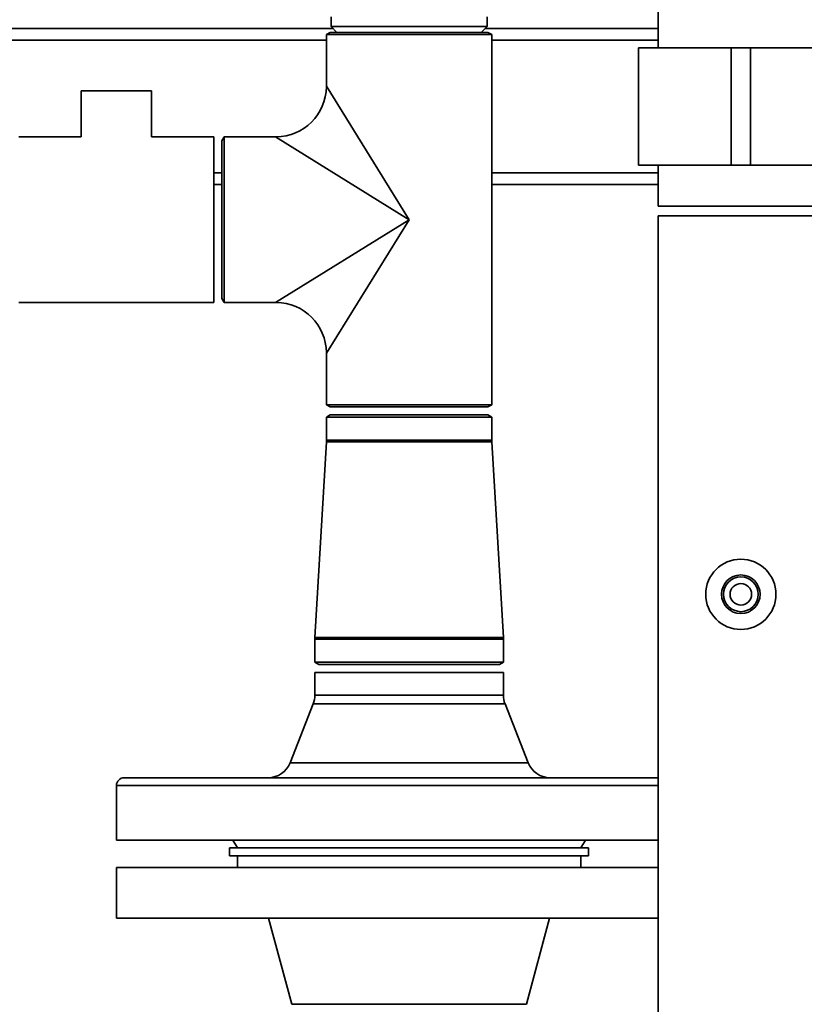
# Paper-space layout 'Blatt1' of a CAD drawing. Units: millimetres. Extents: x 0 to 6300, y 0 to 4455.
# Drawn here: x 1351 to 1553, y 3097 to 3350 of the extents above; entities that cross this region are included whole.
import ezdxf

# ---------------------------------------------------------------- set-up
doc = ezdxf.new("R2010")
doc.units = ezdxf.units.MM
doc.layers.add('1', color=7, linetype='Continuous')
doc.styles.add('SLDTEXTSTYLE1', font='TXT', dxfattribs={"width": 0.605})
doc.dimstyles.new('SLDDIMSTYLE0', dxfattribs={"dimtxt": 52.5, "dimasz": 37.5, "dimexe": 0, "dimexo": 0.0625, "dimgap": 13.125, "dimtad": 1, "dimdec": 0, "dimrnd": 1e-09, "dimzin": 12, "dimdsep": 46, "dimtxsty": 'SLDTEXTSTYLE1', "dimsah": 1, "dimcen": 0.09, "dimadec": 0, "dimazin": 3, "dimtfac": 1, "dimtdec": 0, "dimtofl": 0, "dimtmove": 0, "dimatfit": 3, "dimfxl": 1, "dimfrac": 2, "dimtolj": 1, "dimtzin": 12, "dimarcsym": 0})

# ---------------------------------------------------------------- blocks, each defined once
blk = doc.blocks.new('_D')
at = {"layer": '1', "ltscale": 15}
for p, q in [((436.25, 3300.03), (436.25, 3889.03)), ((2289.87, 3123.53), (2289.87, 3889.03)), ((2289.87, 3874.03), (436.25, 3874.03))]:
    blk.add_line(p, q, dxfattribs=at)
for points in [[(436.25, 3874.03), (473.75, 3868.03), (473.75, 3880.03)], [(2289.87, 3874.03), (2252.37, 3880.03), (2252.37, 3868.03)]]:
    blk.add_solid(points, dxfattribs=at)
at = {"layer": '1', "ltscale": 15, "insert": (1282.85, 3941.7), "char_height": 52.5, "attachment_point": 1, "style": 'SLDTEXTSTYLE1'}
blk.add_mtext('1854', dxfattribs=at)

psp = doc.layouts.new('Blatt1')

# ---------------------------------------------------------------- linework, layer by layer
at = {"color": 7, "linetype": 'Continuous', "lineweight": 35, "ltscale": 15}
for p, q in [((1515.05, 3372.03), (1515.05, 3342.53)), ((1431.25, 3350.53), (1431.25, 3348.03)), ((1471.25, 3348.03), (1471.25, 3350.53)), ((1291.25, 3347.53), (1431.75, 3347.53)), ((1431.05, 3346.53), (1430.05, 3345.95)), ((1430.05, 3345.95), (1430.05, 3332.73)), ((1451.25, 3345.95), (1430.05, 3345.95)), ((1451.25, 3346.53), (1431.05, 3346.53)), ((1431.25, 3348.03), (1432.75, 3346.53)), ((1431.25, 3348.03), (1448.54, 3348.03)), ((1448.54, 3348.03), (1471.25, 3348.03)), ((1471.45, 3346.53), (1451.25, 3346.53)), ((1472.45, 3345.95), (1451.25, 3345.95)), ((1469.75, 3346.53), (1471.25, 3348.03)), ((1470.75, 3347.53), (1515.05, 3347.53)), ((1472.45, 3345.95), (1471.45, 3346.53)), ((1472.45, 3251.11), (1472.45, 3345.95)), ((1294.25, 3344.53), (1430.05, 3344.53)), ((1472.45, 3344.53), (1515.05, 3344.53)), ((1510.05, 3342.53), (1510.05, 3312.53)), ((1510.05, 3342.53), (1533.75, 3342.53)), ((1533.75, 3342.53), (1533.75, 3312.53)), ((1533.75, 3342.53), (1538.75, 3342.53)), ((1538.75, 3342.53), (1538.75, 3312.53)), ((1538.75, 3342.53), (1562.45, 3342.53)), ((1367.25, 3331.53), (1367.25, 3319.73)), ((1376.25, 3331.53), (1367.25, 3331.53)), ((1385.25, 3331.53), (1376.25, 3331.53)), ((1385.25, 3319.73), (1385.25, 3331.53)), ((1430.05, 3332.73), (1451.25, 3298.53)), ((1367.25, 3319.73), (1351.25, 3319.73)), ((1401.25, 3319.73), (1385.25, 3319.73)), ((1401.25, 3318.12), (1401.25, 3319.73)), ((1401.25, 3277.33), (1401.25, 3318.12)), ((1403.83, 3319.73), (1403.25, 3318.73)), ((1403.25, 3318.73), (1403.25, 3278.33)), ((1417.05, 3319.73), (1403.83, 3319.73)), ((1403.83, 3319.73), (1403.83, 3277.33)), ((1451.25, 3298.53), (1417.05, 3319.73)), ((1401.25, 3310.53), (1403.25, 3310.53)), ((1472.45, 3310.53), (1515.05, 3310.53)), ((1510.05, 3312.53), (1533.75, 3312.53)), ((1515.05, 3312.53), (1515.05, 3302.03)), ((1533.75, 3312.53), (1538.75, 3312.53)), ((1538.75, 3312.53), (1562.45, 3312.53)), ((1401.25, 3307.53), (1403.25, 3307.53)), ((1472.45, 3307.53), (1515.05, 3307.53)), ((1557.45, 3302.03), (1515.05, 3302.03)), ((1417.05, 3277.33), (1451.25, 3298.53)), ((1451.25, 3298.53), (1430.05, 3264.33)), ((1515.05, 3299.53), (1515.05, 2919.53)), ((1515.05, 3299.53), (1557.45, 3299.53)), ((1403.25, 3278.33), (1403.83, 3277.33)), ((1351.25, 3277.33), (1401.25, 3277.33)), ((1403.83, 3277.33), (1417.05, 3277.33)), ((1430.05, 3264.33), (1430.05, 3251.11)), ((1430.05, 3251.11), (1431.05, 3250.53)), ((1451.25, 3251.11), (1430.05, 3251.11)), ((1451.25, 3250.53), (1431.05, 3250.53)), ((1472.45, 3251.11), (1451.25, 3251.11)), ((1471.45, 3250.53), (1451.25, 3250.53)), ((1471.45, 3250.53), (1472.45, 3251.11)), ((1431.05, 3248.53), (1430.05, 3247.95)), ((1430.05, 3247.95), (1430.05, 3242.03)), ((1430.05, 3247.95), (1451.25, 3247.95)), ((1451.25, 3248.53), (1431.05, 3248.53)), ((1471.45, 3248.53), (1451.25, 3248.53)), ((1451.25, 3247.95), (1472.45, 3247.95)), ((1472.45, 3247.95), (1471.45, 3248.53)), ((1472.45, 3242.03), (1472.45, 3247.95)), ((1430.04, 3241.62), (1427.12, 3191.49)), ((1451.25, 3241.62), (1430.04, 3241.62)), ((1451.25, 3242.03), (1430.05, 3242.03)), ((1472.45, 3242.03), (1451.25, 3242.03)), ((1472.47, 3241.62), (1451.25, 3241.62)), ((1475.39, 3191.49), (1472.47, 3241.62)), ((1427.1, 3191.03), (1427.1, 3185.11)), ((1451.25, 3191.03), (1427.1, 3191.03)), ((1451.25, 3191.49), (1427.12, 3191.49)), ((1475.39, 3191.49), (1451.25, 3191.49)), ((1475.4, 3191.03), (1451.25, 3191.03)), ((1475.4, 3185.11), (1475.4, 3191.03)), ((1427.1, 3185.11), (1428.1, 3184.53)), ((1451.25, 3185.11), (1427.1, 3185.11)), ((1451.25, 3184.53), (1428.1, 3184.53)), ((1475.4, 3185.11), (1451.25, 3185.11)), ((1474.4, 3184.53), (1451.25, 3184.53)), ((1474.4, 3184.53), (1475.4, 3185.11)), ((1427.15, 3182.53), (1427.1, 3182.48)), ((1427.1, 3182.48), (1427.1, 3176.66)), ((1427.1, 3182.48), (1475.4, 3182.48)), ((1475.35, 3182.53), (1427.15, 3182.53)), ((1475.4, 3182.48), (1475.35, 3182.53)), ((1475.4, 3176.66), (1475.4, 3182.48)), ((1427.1, 3176.66), (1475.4, 3176.66)), ((1426.69, 3174.47), (1420.75, 3159.34)), ((1475.82, 3174.47), (1426.69, 3174.47)), ((1481.76, 3159.34), (1475.82, 3174.47)), ((1420.75, 3159.34), (1481.76, 3159.34)), ((1378.25, 3155.53), (1451.25, 3155.53)), ((1451.25, 3155.53), (1515.05, 3155.53)), ((1376.25, 3153.53), (1376.25, 3139.53)), ((1451.25, 3153.53), (1376.25, 3153.53)), ((1515.05, 3153.53), (1451.25, 3153.53)), ((1515.05, 3139.53), (1376.25, 3139.53)), ((1406.1, 3139.53), (1407.25, 3137.53)), ((1495.25, 3137.53), (1496.41, 3139.53)), ((1405.25, 3137.53), (1405.25, 3135.53)), ((1405.25, 3137.53), (1451.25, 3137.53)), ((1451.25, 3137.53), (1497.25, 3137.53)), ((1497.25, 3135.53), (1497.25, 3137.53)), ((1405.25, 3135.53), (1451.25, 3135.53)), ((1407.25, 3135.53), (1407.25, 3132.53)), ((1451.25, 3135.53), (1497.25, 3135.53)), ((1495.25, 3135.53), (1495.25, 3132.53)), ((1376.25, 3132.53), (1376.25, 3119.53)), ((1376.25, 3132.53), (1515.05, 3132.53)), ((1376.25, 3119.53), (1515.05, 3119.53)), ((1415.25, 3119.53), (1421.17, 3097.47)), ((1487.25, 3119.53), (1481.34, 3097.47)), ((1421.17, 3097.47), (1481.34, 3097.47))]:
    psp.add_line(p, q, dxfattribs=at)
at = {"color": 7, "linetype": 'Continuous', "lineweight": 35, "ltscale": 225}
for radius in [9, 4.95, 4.45, 2.75]:
    psp.add_circle((1536.25, 3202.53), radius, dxfattribs=at)
for centre, radius, start, end in [((1417.05, 3332.73), 13, 270.6169, 359.3044), ((1417.05, 3264.33), 13, 0.6169, 89.3044), ((1423.05, 3242.03), 7, 356.661, 0), ((1479.45, 3242.03), 7, 180, 183.339), ((1435.1, 3191.03), 8, 176.661, 180), ((1467.4, 3191.03), 8, 0, 3.339), ((1421.1, 3176.66), 6, 338.57, 0), ((1481.4, 3176.66), 6, 180, 201.43), ((1415.16, 3161.53), 6, 270, 338.57), ((1487.34, 3161.53), 6, 201.43, 270), ((1378.25, 3153.53), 2, 90, 180)]:
    psp.add_arc(centre, radius, start, end, dxfattribs=at)

# ---------------------------------------------------------------- dimensions: what is measured, and where the dimension line sits
at = {"layer": '1', "ltscale": 15}
dim = psp.add_linear_dim(base=(436.25, 3874.03), p1=(2289.87, 3108.53), p2=(436.25, 3285.03), dimstyle='SLDDIMSTYLE0', dxfattribs=at)
dim.commit()
dim.dimension.update_dxf_attribs({"geometry": '_D', "text_midpoint": (1363.06, 3874.03), "dimtype": 160})

doc.saveas('drawing.dxf')
